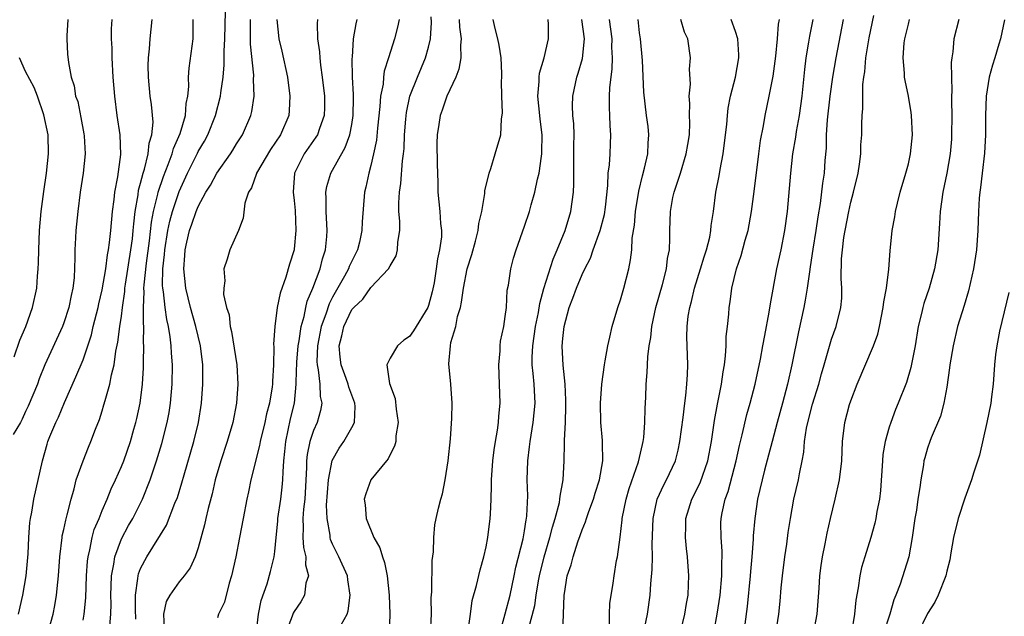
# Model space of a CAD drawing. Units: inches. Extents: x 2562000 to 2565000, y 1524000 to 1527000.
# Drawn here: x 2562440 to 2562543, y 1524585 to 1524647 of the extents above; entities that cross this region are included whole.
import ezdxf

# ---------------------------------------------------------------- set-up
doc = ezdxf.new("R2010")
doc.units = ezdxf.units.IN
doc.header["$MEASUREMENT"] = 0
doc.layers.add('LD25621524_2ft', color=113, linetype='Continuous')

msp = doc.modelspace()

# ---------------------------------------------------------------- linework, layer by layer
at = {"layer": 'LD25621524_2ft'}
for points, elevation in [([(2562449.79, 1524583.79), (2562449.9, 1524585), (2562449.92, 1524586.08), (2562449.88, 1524587), (2562449.94, 1524587.94), (2562449.96, 1524589), (2562450.21, 1524590.21), (2562450.3, 1524591), (2562451, 1524592.88), (2562451.75, 1524594.25), (2562452.18, 1524595), (2562453.2, 1524597), (2562454, 1524599), (2562454.67, 1524601), (2562455.21, 1524602.79), (2562455.78, 1524605), (2562455.97, 1524606.03), (2562456.12, 1524607), (2562456.28, 1524609), (2562456.31, 1524611), (2562456.21, 1524612.21), (2562456.18, 1524613), (2562456.08, 1524613.92), (2562455.89, 1524615), (2562455.72, 1524615.72), (2562455.55, 1524617), (2562455.39, 1524618.61), (2562455.31, 1524619), (2562455.29, 1524619.29), (2562455.32, 1524621), (2562455.5, 1524622.5), (2562455.52, 1524623), (2562455.84, 1524625), (2562456.03, 1524625.97), (2562456.31, 1524627), (2562457, 1524629.06), (2562457.9, 1524631), (2562458.92, 1524633.08), (2562459, 1524633.25), (2562459.66, 1524634.34), (2562460.01, 1524635), (2562460.81, 1524637), (2562461.32, 1524639), (2562461.35, 1524639.35), (2562461.59, 1524641), (2562461.71, 1524642.29), (2562461.71, 1524643.71), (2562461.79, 1524645), (2562461.84, 1524647.84)], 8166), ([(2562445.42, 1524647), (2562445.3, 1524645.3), (2562445.3, 1524645), (2562445.39, 1524643.39), (2562445.47, 1524642.53), (2562445.75, 1524641), (2562446.08, 1524640.08), (2562446.23, 1524639), (2562446.45, 1524638.45), (2562446.78, 1524636.78), (2562447.09, 1524635.09), (2562447.12, 1524634.88), (2562447.21, 1524633), (2562447, 1524631), (2562446.71, 1524629), (2562446.46, 1524627), (2562446.26, 1524625), (2562446.23, 1524624.23), (2562446.15, 1524623), (2562446.16, 1524622.16), (2562446.06, 1524620.06), (2562445.94, 1524619), (2562445.76, 1524618.24), (2562445.53, 1524617), (2562445, 1524615.39), (2562444.85, 1524615), (2562443.01, 1524611), (2562442.44, 1524609.56), (2562442.24, 1524609), (2562441.29, 1524606.71), (2562441, 1524606.14), (2562440.65, 1524605.35), (2562440.47, 1524605), (2562439.73, 1524603.73)], 8158), ([(2562440.26, 1524585), (2562440.74, 1524587), (2562441.09, 1524589), (2562441.29, 1524591.29), (2562441.36, 1524593), (2562441.44, 1524594.56), (2562441.51, 1524595), (2562441.65, 1524595.65), (2562441.86, 1524597), (2562442.77, 1524601), (2562443.25, 1524602.75), (2562443.33, 1524603), (2562443.54, 1524603.54), (2562444.15, 1524605), (2562444.44, 1524605.56), (2562445.07, 1524607.07), (2562446.26, 1524609.74), (2562447, 1524611.54), (2562447.87, 1524614.13), (2562448.06, 1524615), (2562448.58, 1524617), (2562448.65, 1524617.35), (2562449, 1524618.83), (2562449.36, 1524621), (2562449.54, 1524622.46), (2562449.66, 1524623), (2562449.77, 1524623.77), (2562449.9, 1524625), (2562450.08, 1524627), (2562450.24, 1524628.24), (2562450.31, 1524629), (2562450.61, 1524630.61), (2562450.93, 1524632.93), (2562450.88, 1524635), (2562450.57, 1524637), (2562450.3, 1524639), (2562450.13, 1524641), (2562450.02, 1524643), (2562450.02, 1524644.02), (2562449.97, 1524645), (2562449.98, 1524646.02), (2562450.04, 1524647)], 8160), ([(2562442.79, 1524581), (2562443.88, 1524585), (2562444.07, 1524585.93), (2562444.25, 1524587), (2562444.37, 1524588.36), (2562444.44, 1524589), (2562444.58, 1524591), (2562444.82, 1524593), (2562444.84, 1524593.16), (2562445, 1524593.85), (2562445.19, 1524594.81), (2562445.35, 1524595.35), (2562445.75, 1524597), (2562446.07, 1524598.07), (2562446.3, 1524599), (2562447, 1524601), (2562447.57, 1524602.43), (2562447.82, 1524603), (2562448.31, 1524604.31), (2562448.7, 1524605.3), (2562449, 1524606.22), (2562449.18, 1524606.82), (2562449.3, 1524607.3), (2562449.8, 1524609), (2562449.97, 1524609.97), (2562450.24, 1524611), (2562450.43, 1524612.43), (2562450.64, 1524613.36), (2562450.84, 1524615), (2562451, 1524616.07), (2562451.11, 1524617), (2562451.36, 1524618.64), (2562451.37, 1524619), (2562451.43, 1524619.43), (2562451.99, 1524623), (2562452.14, 1524624.14), (2562452.23, 1524625), (2562452.28, 1524625.72), (2562452.43, 1524627), (2562452.74, 1524628.74), (2562452.79, 1524629.21), (2562453, 1524629.93), (2562453.27, 1524631), (2562453.4, 1524631.4), (2562453.79, 1524633), (2562453.89, 1524634.11), (2562454.18, 1524635), (2562454.29, 1524636.29), (2562454.14, 1524638.14), (2562454, 1524639), (2562453.81, 1524641), (2562453.8, 1524642.2), (2562453.83, 1524643), (2562453.94, 1524643.94), (2562454.01, 1524645), (2562454.21, 1524647)], 8162), ([(2562447, 1524584.37), (2562447.13, 1524585), (2562447.3, 1524586.7), (2562447.37, 1524589), (2562447.46, 1524590.54), (2562447.52, 1524591), (2562447.7, 1524591.7), (2562447.94, 1524593), (2562448.17, 1524593.83), (2562448.68, 1524595), (2562449, 1524595.82), (2562449.51, 1524597), (2562449.93, 1524598.07), (2562450.38, 1524599), (2562451, 1524600.39), (2562451.24, 1524601), (2562451.93, 1524603), (2562452.3, 1524604.3), (2562452.49, 1524605), (2562452.59, 1524605.41), (2562452.94, 1524607), (2562453.19, 1524609), (2562453.29, 1524610.71), (2562453.29, 1524611.29), (2562453.34, 1524613), (2562453.31, 1524613.31), (2562453.34, 1524615), (2562453.3, 1524615.3), (2562453.31, 1524617), (2562453.38, 1524618.62), (2562453.35, 1524619), (2562453.36, 1524619.36), (2562453.6, 1524621.6), (2562453.92, 1524623.92), (2562454.13, 1524625.87), (2562454.34, 1524627), (2562454.79, 1524628.79), (2562454.82, 1524629), (2562455.37, 1524630.63), (2562455.88, 1524631.88), (2562456.28, 1524633), (2562456.43, 1524633.57), (2562457.12, 1524635.12), (2562457.69, 1524637), (2562457.76, 1524638.24), (2562457.93, 1524639), (2562458.03, 1524640.03), (2562458, 1524641), (2562458.07, 1524641.93), (2562458.47, 1524645), (2562458.49, 1524645.51), (2562458.49, 1524647)], 8164), ([(2562452.5, 1524584.5), (2562452.46, 1524585.54), (2562452.45, 1524587), (2562452.72, 1524588.72), (2562452.74, 1524589), (2562452.79, 1524589.21), (2562453, 1524589.76), (2562453.64, 1524591), (2562455.7, 1524594.3), (2562456.57, 1524596.57), (2562456.83, 1524597.18), (2562457.29, 1524598.71), (2562457.52, 1524599.52), (2562458.53, 1524603), (2562459.02, 1524605), (2562459.34, 1524607), (2562459.48, 1524609), (2562459.49, 1524610.51), (2562459.48, 1524611), (2562459.25, 1524613), (2562458.77, 1524615), (2562458.21, 1524617), (2562457.72, 1524619), (2562457.49, 1524621), (2562457.6, 1524622.4), (2562457.63, 1524623), (2562457.81, 1524623.81), (2562458.1, 1524625), (2562458.34, 1524625.66), (2562458.79, 1524627), (2562459, 1524627.51), (2562459.81, 1524629), (2562460.27, 1524629.73), (2562460.93, 1524631), (2562462.36, 1524633), (2562462.61, 1524633.39), (2562463, 1524634.05), (2562463.61, 1524635), (2562464.47, 1524637), (2562464.58, 1524637.42), (2562464.83, 1524639), (2562464.77, 1524640.77), (2562464.8, 1524641.2), (2562464.45, 1524644.45), (2562464.46, 1524645.54), (2562464.45, 1524647)], 8168), ([(2562467.21, 1524647), (2562467.41, 1524645), (2562467.71, 1524643.71), (2562468.29, 1524641), (2562468.55, 1524639), (2562468.47, 1524637.53), (2562468.43, 1524637), (2562467.56, 1524635), (2562466.53, 1524633.47), (2562465.07, 1524631), (2562465.06, 1524630.94), (2562464.54, 1524629.46), (2562464.24, 1524629), (2562463.87, 1524627.87), (2562463.7, 1524626.3), (2562463.2, 1524625), (2562462.29, 1524623), (2562462.02, 1524622.02), (2562461.66, 1524621), (2562461.77, 1524619.77), (2562461.66, 1524619), (2562461.65, 1524618.35), (2562461.95, 1524617), (2562462.22, 1524616.22), (2562462.33, 1524615), (2562462.48, 1524614.48), (2562463.03, 1524611), (2562463.14, 1524609), (2562463, 1524607), (2562462.61, 1524605), (2562462.01, 1524603), (2562461.36, 1524601), (2562460.78, 1524599), (2562460.44, 1524597.56), (2562460.03, 1524596.03), (2562459.8, 1524595), (2562459.67, 1524594.33), (2562459, 1524591.91), (2562458.68, 1524591), (2562458.16, 1524589.84), (2562457.53, 1524589), (2562457, 1524588.37), (2562456.06, 1524587), (2562455.67, 1524586.33), (2562455.38, 1524585), (2562455.47, 1524583.47)], 8170), ([(2562471.42, 1524647), (2562471.39, 1524646.61), (2562471.44, 1524645), (2562471.63, 1524643.63), (2562471.66, 1524643), (2562471.74, 1524642.26), (2562471.91, 1524641), (2562472.15, 1524639), (2562472.15, 1524637.85), (2562472.13, 1524637), (2562471.63, 1524635.63), (2562471.43, 1524635), (2562471.27, 1524634.73), (2562470.03, 1524633), (2562469.03, 1524631), (2562468.89, 1524629), (2562469, 1524628.13), (2562469.1, 1524627.1), (2562469.18, 1524625), (2562469, 1524623.07), (2562468.99, 1524623), (2562468.51, 1524621.49), (2562468.14, 1524620.14), (2562467.53, 1524618.47), (2562467.24, 1524617), (2562466.97, 1524615), (2562466.84, 1524613.16), (2562466.87, 1524612.87), (2562466.84, 1524611), (2562466.73, 1524609.27), (2562466.74, 1524609), (2562466.71, 1524608.71), (2562466.42, 1524607), (2562466.12, 1524605.88), (2562465.94, 1524605), (2562465.45, 1524603), (2562465.4, 1524602.6), (2562464.5, 1524599), (2562464.24, 1524597.76), (2562464.05, 1524597), (2562463.67, 1524595), (2562463.32, 1524593), (2562462.92, 1524591), (2562462.47, 1524589), (2562462.23, 1524588.23), (2562461.74, 1524586.26), (2562461.13, 1524585), (2562461, 1524584.63)], 8172), ([(2562465.03, 1524582.97), (2562465.28, 1524585), (2562465.56, 1524586.44), (2562466.18, 1524588.18), (2562466.55, 1524589.45), (2562466.93, 1524591), (2562467, 1524591.55), (2562467.12, 1524593), (2562467.29, 1524594.71), (2562467.31, 1524595), (2562467.61, 1524597), (2562467.76, 1524598.24), (2562467.83, 1524599), (2562467.84, 1524599.84), (2562467.93, 1524601), (2562468.04, 1524601.96), (2562468.12, 1524603), (2562468.63, 1524605.37), (2562469.02, 1524607), (2562469.22, 1524609), (2562469.2, 1524609.2), (2562469.27, 1524611.27), (2562469.41, 1524613), (2562469.51, 1524613.51), (2562469.72, 1524615), (2562470.03, 1524616.03), (2562470.22, 1524617), (2562470.37, 1524617.63), (2562470.96, 1524619), (2562471.71, 1524621), (2562471.95, 1524622.05), (2562472.28, 1524623), (2562472.39, 1524624.39), (2562472.43, 1524625), (2562472.32, 1524627), (2562472.34, 1524628.34), (2562472.3, 1524629), (2562472.39, 1524629.61), (2562472.81, 1524631), (2562474.33, 1524633.67), (2562474.8, 1524635), (2562475, 1524636.06), (2562475.15, 1524637), (2562475.17, 1524638.83), (2562475.19, 1524639.19), (2562475.09, 1524641), (2562475.05, 1524642.95), (2562475.07, 1524643.07), (2562475.17, 1524645), (2562475.45, 1524646.55), (2562475.58, 1524647)], 8174), ([(2562479.94, 1524647), (2562479.78, 1524646.22), (2562479.45, 1524645), (2562478.84, 1524643), (2562478.39, 1524641.61), (2562478.32, 1524641), (2562478.26, 1524640.26), (2562478.01, 1524639), (2562477.94, 1524637.94), (2562477.68, 1524635.68), (2562477.57, 1524634.43), (2562477.28, 1524633), (2562477, 1524631.78), (2562476.78, 1524631), (2562476.47, 1524629.53), (2562476.32, 1524629), (2562476.07, 1524625.93), (2562476.05, 1524625), (2562475.79, 1524623.79), (2562475.6, 1524623), (2562475, 1524621.83), (2562474.74, 1524621.26), (2562474.65, 1524621), (2562474.25, 1524620.25), (2562473, 1524618.06), (2562472.64, 1524617.36), (2562472.3, 1524616.3), (2562471.82, 1524615), (2562471.43, 1524613), (2562471.36, 1524611.36), (2562471.38, 1524611), (2562471.51, 1524610.49), (2562471.67, 1524609), (2562471.72, 1524607.72), (2562471.88, 1524607), (2562471.76, 1524606.24), (2562471.39, 1524605), (2562471, 1524604.15), (2562470.63, 1524603), (2562470.35, 1524601.65), (2562470.3, 1524601), (2562470.29, 1524600.29), (2562470.1, 1524597), (2562469.97, 1524595.97), (2562469.9, 1524595), (2562469.95, 1524594.05), (2562469.9, 1524593), (2562469.96, 1524591.96), (2562470.2, 1524591), (2562470.17, 1524590.17), (2562470.48, 1524589), (2562470.23, 1524588.23), (2562470.09, 1524587), (2562469.71, 1524586.29), (2562469, 1524585.29), (2562468.9, 1524585.1), (2562468.8, 1524584.8), (2562468.08, 1524583)], 8176), ([(2562473.91, 1524583.91), (2562474.51, 1524585), (2562474.63, 1524585.37), (2562474.83, 1524587), (2562474.58, 1524588.58), (2562474.54, 1524589), (2562473.66, 1524591), (2562473, 1524592.32), (2562472.8, 1524592.8), (2562472.75, 1524593), (2562472.74, 1524593.26), (2562472.43, 1524595), (2562472.38, 1524596.38), (2562472.56, 1524599), (2562472.96, 1524601.04), (2562473.7, 1524602.3), (2562474.19, 1524603), (2562475, 1524604.46), (2562475.28, 1524605), (2562475.34, 1524606.66), (2562475.31, 1524607), (2562474.69, 1524608.69), (2562474.62, 1524609), (2562474.42, 1524609.58), (2562473.9, 1524611), (2562473.79, 1524611.79), (2562473.69, 1524613), (2562473.96, 1524614.04), (2562474.16, 1524615), (2562475, 1524616.76), (2562475.21, 1524617), (2562476.16, 1524617.84), (2562477, 1524619.07), (2562478.84, 1524621), (2562479, 1524621.33), (2562479.63, 1524622.37), (2562479.77, 1524623), (2562479.8, 1524623.8), (2562480, 1524625), (2562480.01, 1524625.99), (2562479.92, 1524627), (2562479.9, 1524627.9), (2562479.96, 1524629), (2562480.1, 1524629.9), (2562480.29, 1524632.29), (2562480.39, 1524633), (2562480.45, 1524633.55), (2562480.49, 1524635), (2562480.63, 1524636.63), (2562480.7, 1524637.3), (2562481.06, 1524639), (2562481.85, 1524641), (2562482.7, 1524643), (2562483, 1524644.14), (2562483.2, 1524645), (2562483.32, 1524646.68), (2562483.29, 1524647.29)], 8178), ([(2562486.19, 1524647), (2562486.22, 1524646.22), (2562486.41, 1524645), (2562486.33, 1524644.33), (2562486.37, 1524643), (2562486.17, 1524641.83), (2562485.83, 1524641), (2562484.92, 1524639), (2562484.43, 1524637.57), (2562484.22, 1524637), (2562484.08, 1524636.08), (2562483.89, 1524635), (2562483.88, 1524634.12), (2562483.91, 1524631.91), (2562483.98, 1524630.02), (2562483.98, 1524629), (2562484.19, 1524627), (2562484.26, 1524625.74), (2562484.35, 1524625), (2562484.34, 1524624.34), (2562484.16, 1524623), (2562483.94, 1524622.06), (2562483.81, 1524621), (2562483.57, 1524619.57), (2562483.37, 1524618.63), (2562483, 1524617.19), (2562482.93, 1524617), (2562481.44, 1524614.56), (2562481, 1524613.95), (2562480.41, 1524613.59), (2562479.76, 1524613), (2562479, 1524611.69), (2562478.67, 1524611), (2562478.93, 1524609.07), (2562479.51, 1524607.51), (2562479.63, 1524606.37), (2562479.85, 1524605), (2562479.61, 1524603.61), (2562479.58, 1524603), (2562479.47, 1524602.53), (2562479, 1524601.66), (2562478.8, 1524601.2), (2562478.62, 1524601), (2562476.98, 1524599), (2562476.46, 1524597.54), (2562476.31, 1524597), (2562476.41, 1524596.41), (2562476.5, 1524595), (2562477.31, 1524593), (2562477.93, 1524591.93), (2562478.2, 1524591), (2562478.41, 1524590.41), (2562478.69, 1524589), (2562478.89, 1524587), (2562478.98, 1524585.02), (2562478.9, 1524583)], 8180), ([(2562483.21, 1524583), (2562483.31, 1524585), (2562483.29, 1524586.71), (2562483.35, 1524587.35), (2562483.38, 1524590.62), (2562483.51, 1524591.51), (2562483.54, 1524593), (2562483.67, 1524594.33), (2562483.81, 1524595), (2562484.05, 1524596.05), (2562484.28, 1524597), (2562484.45, 1524597.55), (2562484.74, 1524599), (2562485.05, 1524601), (2562485.28, 1524603.28), (2562485.42, 1524605.42), (2562485.45, 1524607), (2562485.31, 1524609), (2562485.1, 1524611.1), (2562485.29, 1524613), (2562485.34, 1524613.34), (2562485.86, 1524615), (2562486.03, 1524616.03), (2562486.32, 1524617), (2562486.45, 1524617.55), (2562486.64, 1524619), (2562487.02, 1524621), (2562487.5, 1524622.5), (2562487.89, 1524623.89), (2562488.18, 1524625), (2562488.25, 1524625.75), (2562488.56, 1524627), (2562488.86, 1524628.86), (2562488.87, 1524629.13), (2562489.31, 1524631), (2562489.49, 1524631.49), (2562489.96, 1524633), (2562490.54, 1524635), (2562490.62, 1524636.62), (2562490.72, 1524637.28), (2562490.63, 1524639), (2562490.59, 1524640.59), (2562490.63, 1524641), (2562490.63, 1524641.37), (2562490.56, 1524643), (2562490.35, 1524644.35), (2562490.23, 1524645), (2562489.93, 1524646.07), (2562489.73, 1524647)], 8182), ([(2562487.08, 1524583.08), (2562487.36, 1524585), (2562487.56, 1524586.44), (2562487.99, 1524587.99), (2562488.37, 1524589.63), (2562488.77, 1524591), (2562489, 1524592.03), (2562489.18, 1524593), (2562489.43, 1524595), (2562489.44, 1524595.44), (2562489.52, 1524597), (2562489.56, 1524598.44), (2562489.56, 1524599), (2562489.7, 1524601), (2562489.85, 1524602.15), (2562489.98, 1524603), (2562490.18, 1524604.18), (2562490.29, 1524605), (2562490.34, 1524605.66), (2562490.47, 1524607), (2562490.41, 1524609), (2562490.31, 1524611), (2562490.45, 1524612.45), (2562490.46, 1524613), (2562490.51, 1524613.49), (2562490.85, 1524615), (2562491, 1524616.03), (2562491.11, 1524617), (2562491.2, 1524618.8), (2562491.32, 1524619.32), (2562491.56, 1524621), (2562491.87, 1524622.13), (2562492.14, 1524623), (2562493, 1524625.45), (2562493.51, 1524627), (2562493.69, 1524627.69), (2562494.09, 1524629), (2562494.35, 1524630.35), (2562494.53, 1524631), (2562494.76, 1524632.76), (2562494.81, 1524633), (2562494.82, 1524633.18), (2562494.84, 1524635), (2562494.62, 1524636.62), (2562494.6, 1524637), (2562494.38, 1524639), (2562494.53, 1524640.53), (2562494.53, 1524641), (2562494.57, 1524641.43), (2562495.06, 1524643), (2562495.51, 1524645), (2562495.51, 1524646.49), (2562495.46, 1524647)], 8184), ([(2562490.42, 1524583), (2562491, 1524585.06), (2562491.49, 1524587), (2562491.93, 1524589), (2562492.1, 1524589.9), (2562492.85, 1524592.85), (2562493, 1524593.7), (2562493.17, 1524594.83), (2562493.21, 1524595), (2562493.25, 1524595.25), (2562493.34, 1524597.34), (2562493.29, 1524599), (2562493.33, 1524601), (2562493.53, 1524602.47), (2562493.58, 1524603), (2562493.92, 1524605), (2562494.11, 1524607), (2562493.99, 1524609), (2562493.9, 1524610.09), (2562493.79, 1524611), (2562493.79, 1524611.79), (2562493.86, 1524613), (2562493.99, 1524613.99), (2562494.16, 1524615), (2562494.46, 1524616.46), (2562494.6, 1524617.4), (2562495.03, 1524618.97), (2562495.98, 1524622.02), (2562496.41, 1524623), (2562497.22, 1524625), (2562497.83, 1524627), (2562498.1, 1524629), (2562498.14, 1524629.86), (2562498.14, 1524632.14), (2562498.15, 1524633), (2562498.14, 1524633.86), (2562498.16, 1524635), (2562498.13, 1524636.13), (2562498.05, 1524637), (2562498, 1524638), (2562498.03, 1524639), (2562498.45, 1524641), (2562498.6, 1524641.4), (2562499.05, 1524642.95), (2562499.26, 1524645), (2562498.99, 1524647)], 8186), ([(2562493.43, 1524583.43), (2562494.08, 1524585.92), (2562494.23, 1524587), (2562494.47, 1524588.47), (2562494.58, 1524589), (2562495.06, 1524591), (2562495.65, 1524593), (2562495.91, 1524594.09), (2562496.21, 1524595), (2562496.64, 1524596.64), (2562496.69, 1524597), (2562496.7, 1524597.3), (2562497.02, 1524599), (2562497.12, 1524601), (2562497.18, 1524602.82), (2562497.16, 1524603.16), (2562497.26, 1524605), (2562497.32, 1524606.68), (2562497.32, 1524607.32), (2562497.24, 1524609), (2562497.04, 1524610.96), (2562496.94, 1524612.94), (2562497, 1524613.75), (2562497.13, 1524615), (2562497.67, 1524617), (2562498.05, 1524617.95), (2562498.42, 1524619), (2562499, 1524620.42), (2562499.28, 1524621), (2562499.87, 1524622.13), (2562500.15, 1524623), (2562500.88, 1524625), (2562501.32, 1524626.68), (2562501.43, 1524627.43), (2562501.69, 1524629.69), (2562501.73, 1524631), (2562501.85, 1524631.85), (2562501.92, 1524633), (2562501.97, 1524634.03), (2562502, 1524635), (2562501.92, 1524635.92), (2562501.89, 1524637), (2562501.85, 1524637.85), (2562501.86, 1524639), (2562501.89, 1524639.89), (2562502.13, 1524641.87), (2562502.16, 1524643), (2562502.11, 1524644.11), (2562502.12, 1524645), (2562502, 1524646), (2562501.85, 1524647)], 8188), ([(2562497, 1524583.08), (2562497.14, 1524587), (2562497.16, 1524587.16), (2562497.46, 1524589), (2562497.86, 1524590.14), (2562498.06, 1524591), (2562498.56, 1524592.56), (2562498.8, 1524593.2), (2562499, 1524593.79), (2562499.37, 1524594.63), (2562499.47, 1524595), (2562499.71, 1524595.71), (2562500.2, 1524597), (2562500.37, 1524597.63), (2562500.82, 1524599), (2562501.17, 1524601), (2562501.12, 1524602.88), (2562501.13, 1524603.13), (2562500.94, 1524605), (2562500.92, 1524607), (2562501.07, 1524609), (2562501.32, 1524611), (2562501.41, 1524611.41), (2562501.67, 1524613), (2562501.89, 1524613.89), (2562502.12, 1524615), (2562502.73, 1524617), (2562503, 1524617.78), (2562503.35, 1524619), (2562503.86, 1524621), (2562504.06, 1524621.94), (2562504.17, 1524623), (2562504.22, 1524624.22), (2562504.45, 1524625.55), (2562504.57, 1524627), (2562504.9, 1524629.1), (2562505.28, 1524630.72), (2562505.5, 1524631.5), (2562505.84, 1524633), (2562505.87, 1524634.13), (2562505.95, 1524635), (2562505.87, 1524635.87), (2562505.72, 1524637), (2562505.44, 1524639.44), (2562505.28, 1524642.72), (2562505.09, 1524645), (2562505, 1524645.62), (2562504.84, 1524647)], 8190), ([(2562501.84, 1524583.84), (2562501.84, 1524585), (2562501.89, 1524586.11), (2562502.23, 1524588.23), (2562502.33, 1524589), (2562502.6, 1524590.6), (2562502.69, 1524591), (2562502.97, 1524593.03), (2562503.17, 1524594.83), (2562503.18, 1524595), (2562503.58, 1524597), (2562503.9, 1524598.1), (2562504.89, 1524600.89), (2562505.29, 1524602.71), (2562505.37, 1524603), (2562505.43, 1524603.43), (2562505.54, 1524605), (2562505.56, 1524606.44), (2562505.63, 1524607.63), (2562505.67, 1524609), (2562505.78, 1524610.22), (2562505.84, 1524611.84), (2562506, 1524613), (2562506.15, 1524613.85), (2562506.26, 1524615), (2562506.68, 1524617), (2562507.38, 1524619.38), (2562507.8, 1524621), (2562507.91, 1524622.09), (2562508.11, 1524623), (2562508.16, 1524624.16), (2562508.14, 1524625), (2562508.2, 1524627), (2562508.46, 1524628.46), (2562508.58, 1524629), (2562509.24, 1524631), (2562509.86, 1524633), (2562510.01, 1524633.99), (2562510.18, 1524635), (2562510.23, 1524636.23), (2562510.21, 1524637), (2562510.24, 1524638.24), (2562510.17, 1524639), (2562510.28, 1524640.28), (2562510.18, 1524641.82), (2562510.29, 1524643), (2562510.03, 1524645), (2562509.68, 1524645.68), (2562509.3, 1524647)], 8192), ([(2562505.52, 1524583.52), (2562505.8, 1524585), (2562506.11, 1524587), (2562506.18, 1524588.18), (2562506.32, 1524589.68), (2562506.34, 1524591), (2562506.32, 1524592.32), (2562506.42, 1524595), (2562506.84, 1524597), (2562507.51, 1524598.49), (2562507.78, 1524599), (2562508.72, 1524601), (2562509, 1524602.12), (2562509.2, 1524603), (2562509.53, 1524605.53), (2562509.7, 1524607), (2562509.82, 1524607.82), (2562509.93, 1524609), (2562509.99, 1524609.99), (2562510.01, 1524611), (2562509.95, 1524613), (2562509.93, 1524613.93), (2562509.96, 1524615), (2562510.07, 1524616.07), (2562510.23, 1524617), (2562510.4, 1524617.6), (2562510.71, 1524619), (2562511.35, 1524621), (2562511.72, 1524622.28), (2562511.97, 1524623), (2562512.3, 1524624.3), (2562512.43, 1524625), (2562512.46, 1524625.54), (2562512.69, 1524627), (2562512.95, 1524629), (2562513.28, 1524630.72), (2562513.38, 1524631.38), (2562513.7, 1524633), (2562513.96, 1524635), (2562514.08, 1524636.08), (2562514.15, 1524637), (2562514.23, 1524637.77), (2562514.46, 1524639), (2562514.98, 1524641), (2562515.33, 1524643), (2562515.34, 1524643.34), (2562515.23, 1524645), (2562515, 1524645.75), (2562514.55, 1524647)], 8194), ([(2562508.66, 1524580.66), (2562509.72, 1524585), (2562509.88, 1524586.12), (2562510.04, 1524587), (2562510.1, 1524588.1), (2562510.13, 1524589), (2562509.98, 1524591), (2562509.87, 1524591.87), (2562509.77, 1524593), (2562509.81, 1524594.19), (2562509.82, 1524595), (2562510.44, 1524597), (2562511.29, 1524598.71), (2562512.11, 1524601), (2562512.5, 1524603), (2562512.81, 1524605.19), (2562513.11, 1524606.89), (2562513.54, 1524609), (2562513.71, 1524610.29), (2562513.84, 1524611), (2562513.96, 1524611.96), (2562514.01, 1524613), (2562514.03, 1524613.97), (2562514.16, 1524615), (2562514.29, 1524616.29), (2562514.34, 1524617), (2562514.44, 1524617.56), (2562514.62, 1524619), (2562515.09, 1524621), (2562515.59, 1524622.41), (2562516.01, 1524624.01), (2562516.3, 1524625), (2562516.66, 1524627), (2562516.93, 1524629.07), (2562517.4, 1524633), (2562517.6, 1524634.4), (2562517.91, 1524635.91), (2562518.09, 1524637), (2562518.5, 1524639), (2562518.9, 1524641.1), (2562519.2, 1524643.2), (2562519.37, 1524645), (2562519.48, 1524646.52), (2562519.57, 1524647)], 8196), ([(2562512.45, 1524581.55), (2562513.09, 1524585), (2562513.38, 1524587), (2562513.57, 1524589), (2562513.56, 1524590.44), (2562513.59, 1524591), (2562513.59, 1524591.59), (2562513.48, 1524593), (2562513.47, 1524594.53), (2562513.49, 1524595), (2562513.59, 1524595.59), (2562513.91, 1524597), (2562514.21, 1524597.79), (2562515.06, 1524601), (2562515.41, 1524602.59), (2562515.69, 1524603.69), (2562516.18, 1524605.82), (2562516.52, 1524607), (2562517.04, 1524609), (2562517.58, 1524611.58), (2562517.83, 1524613), (2562518.05, 1524614.05), (2562518.51, 1524616.51), (2562518.63, 1524617.37), (2562519.29, 1524621), (2562519.74, 1524623), (2562520.14, 1524625), (2562520.4, 1524627), (2562520.74, 1524631), (2562520.96, 1524633), (2562521.27, 1524634.73), (2562521.34, 1524635.34), (2562521.66, 1524637), (2562521.93, 1524639), (2562522.21, 1524641.79), (2562522.35, 1524643), (2562522.63, 1524644.63), (2562522.73, 1524645.27), (2562523.07, 1524647)], 8198), ([(2562526.2, 1524647), (2562525.45, 1524643), (2562525.11, 1524641), (2562524.83, 1524639), (2562524.54, 1524636.54), (2562524.44, 1524635), (2562524.42, 1524633.58), (2562524.31, 1524632.31), (2562524.23, 1524631), (2562524.05, 1524629.95), (2562523.81, 1524627.81), (2562523.56, 1524626.44), (2562523.37, 1524625), (2562523.05, 1524623.05), (2562522.78, 1524621.22), (2562522.69, 1524620.69), (2562522.46, 1524619), (2562522.26, 1524617.74), (2562522.12, 1524617), (2562521.56, 1524614.44), (2562520.85, 1524611), (2562520.41, 1524609), (2562519.88, 1524607), (2562519.32, 1524605), (2562518.79, 1524603), (2562518.44, 1524601.57), (2562518.01, 1524600.01), (2562517.76, 1524599), (2562517.29, 1524597), (2562516.99, 1524595), (2562516.84, 1524593.16), (2562516.83, 1524592.83), (2562516.7, 1524591), (2562516.54, 1524589.46), (2562516.51, 1524589), (2562516.19, 1524585.81), (2562515.95, 1524583.95)], 8200), ([(2562519.24, 1524583.24), (2562519.5, 1524585), (2562519.64, 1524586.36), (2562519.76, 1524587.76), (2562519.88, 1524589), (2562520.12, 1524591), (2562520.32, 1524592.32), (2562520.48, 1524593.52), (2562520.72, 1524595), (2562521.08, 1524597), (2562521.54, 1524599), (2562521.64, 1524599.64), (2562521.93, 1524601), (2562522.1, 1524601.9), (2562522.18, 1524603), (2562522.39, 1524604.39), (2562522.51, 1524605), (2562523, 1524606.91), (2562523.66, 1524609), (2562523.95, 1524610.05), (2562524.24, 1524611), (2562525, 1524613.68), (2562525.46, 1524615), (2562525.95, 1524617), (2562526.05, 1524617.95), (2562526.07, 1524619), (2562526.01, 1524620.01), (2562526.04, 1524622.04), (2562526.13, 1524623), (2562526.29, 1524624.29), (2562526.41, 1524625), (2562526.79, 1524627), (2562527, 1524627.96), (2562527.29, 1524629), (2562527.76, 1524631), (2562527.92, 1524631.92), (2562528.04, 1524633), (2562528.06, 1524633.94), (2562528.14, 1524635), (2562528.14, 1524636.14), (2562528.17, 1524637), (2562528.26, 1524637.74), (2562528.24, 1524639), (2562528.25, 1524640.25), (2562528.36, 1524641), (2562528.46, 1524641.54), (2562528.56, 1524643), (2562528.91, 1524645.09), (2562529.41, 1524647.41)], 8202), ([(2562523.11, 1524583), (2562523.51, 1524585), (2562523.71, 1524587.71), (2562523.78, 1524589), (2562523.92, 1524590.08), (2562524.06, 1524591), (2562524.34, 1524592.34), (2562524.55, 1524593.45), (2562524.88, 1524595), (2562525.37, 1524597), (2562525.82, 1524599), (2562526.05, 1524601), (2562526.14, 1524603), (2562526.39, 1524605), (2562526.88, 1524606.88), (2562527, 1524607.25), (2562527.68, 1524609), (2562529.37, 1524613), (2562529.8, 1524614.2), (2562529.98, 1524615), (2562530.39, 1524617), (2562530.43, 1524617.57), (2562530.72, 1524619), (2562530.97, 1524620.97), (2562531.1, 1524622.9), (2562531.31, 1524625), (2562531.58, 1524626.42), (2562531.66, 1524627), (2562531.85, 1524627.85), (2562532.15, 1524629), (2562532.75, 1524631), (2562533, 1524631.96), (2562533.23, 1524633), (2562533.42, 1524635), (2562533.33, 1524637), (2562533.3, 1524637.3), (2562533, 1524639), (2562532.66, 1524640.66), (2562532.61, 1524641), (2562532.59, 1524641.41), (2562532.44, 1524643), (2562532.57, 1524644.57), (2562532.64, 1524645), (2562533, 1524646.51), (2562533.13, 1524647)], 8204), ([(2562538.26, 1524647), (2562537.75, 1524645), (2562537.64, 1524643.64), (2562537.53, 1524643), (2562537.46, 1524642.54), (2562537.48, 1524641), (2562537.53, 1524639.53), (2562537.5, 1524639), (2562537.49, 1524638.51), (2562537.53, 1524637), (2562537.51, 1524635), (2562537.48, 1524634.52), (2562537.35, 1524633), (2562537, 1524631), (2562536.58, 1524629), (2562536.32, 1524627), (2562536.26, 1524625.74), (2562536.06, 1524623), (2562535.72, 1524621), (2562535.16, 1524619), (2562534.61, 1524617.39), (2562534.51, 1524617), (2562534.37, 1524616.37), (2562534.03, 1524615), (2562533.69, 1524613), (2562533.27, 1524610.73), (2562532.82, 1524609.18), (2562531.94, 1524607), (2562531.65, 1524606.35), (2562531.16, 1524605), (2562531, 1524604.51), (2562530.57, 1524603), (2562530.35, 1524601.65), (2562530.29, 1524601), (2562530.1, 1524597.9), (2562529.99, 1524597), (2562529.73, 1524595.73), (2562529.62, 1524595), (2562529.51, 1524594.49), (2562529.08, 1524593), (2562528.46, 1524591), (2562528.12, 1524589.88), (2562527.94, 1524589), (2562527.77, 1524587.77), (2562527.52, 1524586.48), (2562527.38, 1524585), (2562527.06, 1524583.06)], 8206), ([(2562543.02, 1524646.98), (2562542.59, 1524645), (2562542.44, 1524644.44), (2562542.01, 1524643), (2562541.75, 1524642.25), (2562541.43, 1524641), (2562541.1, 1524639), (2562541.03, 1524637), (2562541.05, 1524635), (2562540.94, 1524633.06), (2562540.68, 1524631), (2562540.52, 1524629.48), (2562540.43, 1524629), (2562540.38, 1524628.38), (2562540.31, 1524627), (2562540.24, 1524625), (2562540.09, 1524623), (2562539.79, 1524621), (2562539.27, 1524618.73), (2562538.81, 1524617.19), (2562538.13, 1524615), (2562537.65, 1524613), (2562537.33, 1524611), (2562537.3, 1524610.7), (2562537, 1524608.67), (2562536.7, 1524607), (2562536.35, 1524605.65), (2562535.39, 1524603.39), (2562535.24, 1524603), (2562535, 1524602.3), (2562534.7, 1524601.3), (2562534.62, 1524601), (2562534.57, 1524600.57), (2562534.29, 1524599), (2562534.21, 1524598.21), (2562533.99, 1524597), (2562533.84, 1524595.84), (2562533.68, 1524595), (2562533.41, 1524593), (2562533.04, 1524591), (2562532.13, 1524588.13), (2562531.71, 1524587), (2562531.5, 1524586.5), (2562531.07, 1524585), (2562530.41, 1524583)], 8208), ([(2562439.83, 1524611.83), (2562440.42, 1524613.58), (2562441.03, 1524615), (2562441.74, 1524617), (2562442.18, 1524619), (2562442.26, 1524620.26), (2562442.34, 1524621), (2562442.37, 1524621.63), (2562442.38, 1524623), (2562442.46, 1524625), (2562442.64, 1524627), (2562442.92, 1524629.08), (2562443.2, 1524631), (2562443.41, 1524633), (2562443.38, 1524635), (2562442.93, 1524637.07), (2562442.25, 1524639), (2562441.91, 1524639.91), (2562441, 1524641.59), (2562440.39, 1524643)], 8156), ([(2562543.45, 1524618.55), (2562542.51, 1524614.51), (2562542.2, 1524613), (2562542.09, 1524612.09), (2562541.97, 1524611), (2562541.82, 1524609), (2562541.66, 1524607.66), (2562541.58, 1524607), (2562541.19, 1524605), (2562540.41, 1524601.59), (2562539.83, 1524599.83), (2562539.59, 1524599), (2562538.88, 1524597.12), (2562538.18, 1524595), (2562537.7, 1524593), (2562537.42, 1524591.42), (2562537.31, 1524590.69), (2562537, 1524589.51), (2562536.89, 1524589), (2562536.11, 1524587), (2562535.75, 1524586.25), (2562535, 1524585.08), (2562533.97, 1524583)], 8210)]:
    msp.add_lwpolyline(points, dxfattribs=dict(at, elevation=elevation))

doc.saveas('drawing.dxf')
